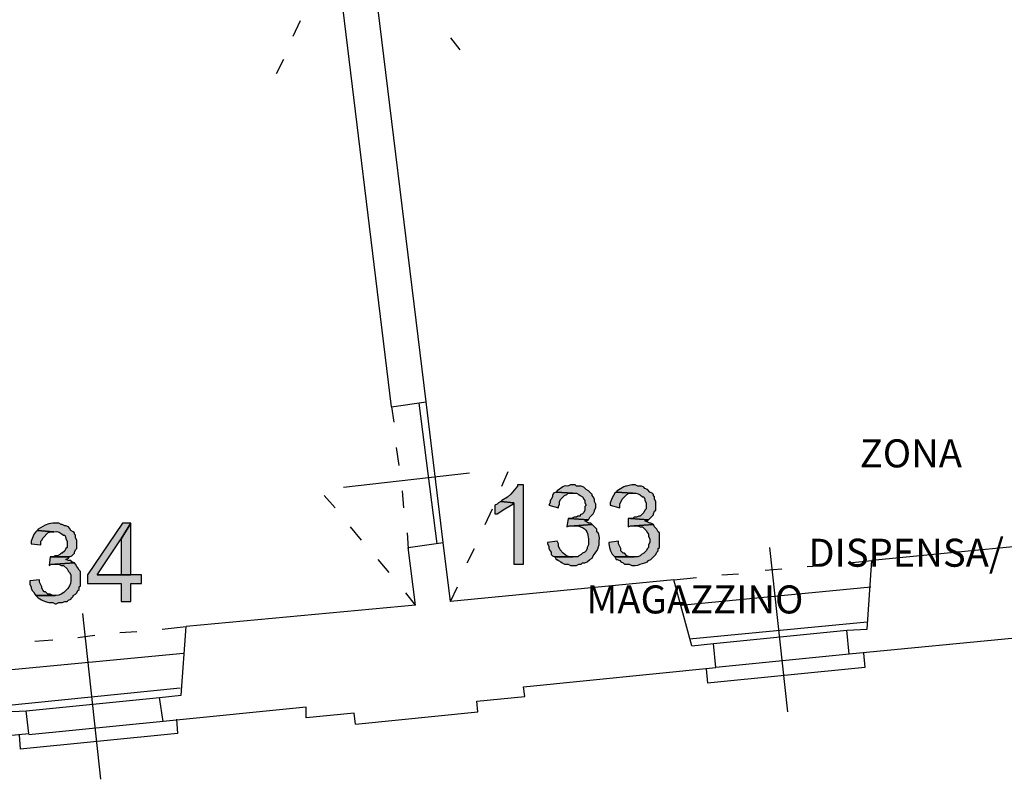
# Model space of a CAD drawing. Units: inches. Extents: x 839 to 29853, y -15804 to 5050.
# Drawn here: x 26004 to 26707, y 3325 to 3867 of the extents above; entities that cross this region are included whole.
import ezdxf
from ezdxf.xclip import XClip

# ---------------------------------------------------------------- set-up
doc = ezdxf.new("R2010")
doc.units = ezdxf.units.IN
doc.header["$MEASUREMENT"] = 0
doc.header["$XCLIPFRAME"] = 0
for name, color, linetype in [('Base', 252, 'Continuous'), ('Scaffali e casse', 1, 'Continuous'), ('Testo', 3, 'Continuous')]:
    doc.layers.add(name, color=color, linetype=linetype)
doc.styles.get("Standard").update_dxf_attribs({"font": 'arial.ttf'})

# ---------------------------------------------------------------- blocks, each defined once
blk = doc.blocks.new('rilievo piano primo')
at = {"layer": 'Base'}
for points in [[(3938.14, 3738.27), (3933.85, 3738.27), (3933.85, 3737.41), (3929.06, 3731.69), (3926.52, 3729.47), (3922.7, 3727.12), (3921.84, 3726.26), (3931.27, 3725.4), (3931.27, 3681.66), (3938.14, 3681.66)], [(3973.31, 3738.27), (3971.59, 3738.27), (3970.1, 3737.59), (3969.14, 3737.36), (3967.91, 3737.44), (3967.21, 3737.33), (3966.17, 3736.86), (3962.15, 3733.98), (3961.3, 3733.12), (3973.31, 3732.27), (3975.88, 3732.27), (3977.59, 3731.41), (3978.45, 3730.55), (3980.17, 3729.69), (3981.03, 3727.98), (3981.88, 3727.12), (3981.88, 3725.4), (3982.74, 3723.69), (3981.88, 3722.83), (3981.88, 3720.26), (3981.03, 3718.54), (3980.17, 3717.68), (3978.45, 3716.83), (3978.45, 3715.97), (3976.74, 3715.97), (3975.88, 3715.11), (3974.16, 3715.11), (3972.45, 3714.25), (3970.73, 3714.25), (3984.46, 3713.39), (3985.32, 3715.11), (3987.89, 3717.68), (3988.75, 3719.4), (3988.75, 3720.26), (3989.6, 3721.97), (3989.6, 3724.55), (3988.75, 3726.26), (3988.75, 3727.98), (3987.89, 3729.69), (3987.03, 3730.55), (3987.03, 3731.41), (3984.46, 3733.98), (3982.74, 3734.84), (3981.03, 3736.55), (3979.31, 3737.41), (3975.88, 3737.41), (3975.02, 3738.27)], [(4016.2, 3738.27), (4015.34, 3738.27), (4011.65, 3737.28), (4010.78, 3737.41), (4009.61, 3736.89), (4005.04, 3733.98), (4004.19, 3733.12), (4016.2, 3732.27), (4018.34, 3732.33), (4019.93, 3731.93), (4021.38, 3731.05), (4023.06, 3729.69), (4023.92, 3729.69), (4024.77, 3727.98), (4024.77, 3727.12), (4025.63, 3725.4), (4025.63, 3721.11), (4024.77, 3720.26), (4023.92, 3718.54), (4023.06, 3717.68), (4021.34, 3715.97), (4020.48, 3715.97), (4018.77, 3715.11), (4017.05, 3715.11), (4016.2, 3714.25), (4014.48, 3714.25), (4027.35, 3713.39), (4030.78, 3716.83), (4030.78, 3717.68), (4031.64, 3719.4), (4032.49, 3720.26), (4032.49, 3726.26), (4031.64, 3727.98), (4031.64, 3729.69), (4030.78, 3730.55), (4030.78, 3731.41), (4029.92, 3732.27), (4028.2, 3733.12), (4026.49, 3734.84), (4024.77, 3735.7), (4023.92, 3736.55), (4022.2, 3737.41), (4019.63, 3737.41), (4017.91, 3738.27)], [(3961.3, 3733.12), (3959.58, 3732.27), (3958.72, 3730.55), (3958.72, 3729.69), (3957.87, 3727.98), (3957.01, 3727.12), (3957.01, 3725.4), (3956.15, 3723.69), (3963.01, 3721.97), (3963.01, 3722.83), (3963.87, 3724.55), (3963.87, 3726.26), (3964.73, 3727.98), (3967.3, 3730.55), (3969.02, 3731.41), (3969.87, 3732.27), (3973.31, 3732.27)], [(4004.19, 3733.12), (4003.33, 3732.27), (4001.36, 3729.02), (3999.9, 3725.4), (3999.9, 3723.69), (4006.76, 3721.97), (4006.76, 3724.55), (4008.48, 3727.98), (4011.91, 3731.41), (4013.62, 3732.27), (4016.2, 3732.27)], [(3921.84, 3726.26), (3920.12, 3725.4), (3919.26, 3724.55), (3917.55, 3723.69), (3917.55, 3717.68), (3919.26, 3717.68), (3924.73, 3721.09), (3930.42, 3724.55), (3931.27, 3725.4)], [(3969.87, 3714.25), (3969.02, 3708.25), (3970.73, 3709.11), (3974.16, 3709.11), (3987.03, 3709.96), (3986.17, 3710.82), (3984.46, 3710.82), (3983.6, 3711.68), (3981.88, 3712.54), (3982.74, 3712.54), (3984.46, 3713.39), (3970.73, 3714.25)], [(4012.76, 3714.25), (4012.76, 3708.25), (4014.48, 3709.11), (4017.05, 3709.11), (4030.78, 3709.96), (4029.06, 3710.82), (4028.2, 3710.82), (4024.77, 3712.54), (4026.49, 3712.54), (4027.35, 3713.39), (4014.48, 3714.25)], [(3590.73, 3705.67), (3589.87, 3704.82), (3588.62, 3703.32), (3587.82, 3701.56), (3586.44, 3697.95), (3586.44, 3696.24), (3593.3, 3695.38), (3593.3, 3697.95), (3594.16, 3698.81), (3595.02, 3700.53), (3598.45, 3703.96), (3600.17, 3704.82), (3602.74, 3704.82)], [(3602.74, 3710.82), (3601.88, 3710.82), (3599.03, 3710.48), (3596.47, 3709.48), (3591.59, 3706.53), (3590.73, 3705.67), (3602.74, 3704.82), (3604.88, 3704.88), (3606.48, 3704.48), (3607.92, 3703.6), (3609.6, 3702.24), (3610.46, 3702.24), (3611.32, 3700.53), (3611.32, 3699.67), (3612.17, 3697.95), (3612.17, 3693.66), (3611.32, 3692.81), (3610.46, 3691.09), (3608.74, 3689.38), (3607.89, 3689.38), (3607.03, 3688.52), (3605.31, 3687.66), (3603.6, 3687.66), (3602.74, 3686.8), (3601.02, 3686.8), (3613.89, 3686.8), (3615.61, 3687.66), (3616.46, 3688.52), (3617.32, 3689.38), (3617.32, 3690.23), (3618.18, 3691.95), (3619.04, 3692.81), (3619.04, 3698.81), (3618.18, 3700.53), (3618.18, 3702.24), (3617.32, 3703.1), (3617.32, 3703.96), (3616.46, 3704.82), (3614.75, 3705.67), (3613.89, 3707.39), (3613.03, 3708.25), (3611.32, 3709.11), (3610.46, 3709.11), (3608.74, 3709.96), (3607.89, 3709.96), (3606.17, 3710.82), (3604.45, 3710.82)], [(3657.64, 3710.82), (3651.63, 3710.82), (3626.76, 3673.94), (3626.76, 3667.93), (3650.78, 3667.93), (3650.78, 3655.06), (3657.64, 3655.06), (3657.64, 3667.93), (3665.36, 3667.93), (3665.36, 3673.94), (3633.62, 3673.94), (3650.78, 3699.67)], [(3657.64, 3710.82), (3650.78, 3699.67), (3650.78, 3673.94), (3633.62, 3673.94), (3657.64, 3673.94)], [(3987.03, 3709.96), (3974.16, 3709.11), (3976.74, 3709.11), (3980.26, 3707.7), (3981.51, 3706.9), (3982.47, 3705.96), (3983.2, 3704.83), (3983.74, 3703.44), (3984.46, 3699.67), (3984.46, 3695.38), (3983.6, 3693.66), (3983.6, 3692.81), (3982.74, 3691.09), (3981.88, 3690.23), (3980.17, 3689.38), (3979.31, 3688.52), (3977.59, 3687.66), (3976.74, 3686.8), (3960.44, 3686.8), (3961.3, 3685.09), (3962.15, 3685.09), (3963.01, 3684.23), (3964.73, 3683.37), (3965.59, 3682.51), (3967.3, 3681.66), (3969.87, 3681.66), (3971.59, 3680.8), (3975.88, 3680.8), (3977.59, 3681.66), (3979.31, 3681.66), (3980.17, 3682.51), (3981.88, 3682.51), (3983.6, 3683.37), (3985.32, 3685.09), (3987.03, 3685.94), (3987.89, 3687.53), (3989.18, 3689.38), (3990.46, 3691.22), (3991.32, 3692.81), (3991.32, 3693.66), (3992.18, 3695.38), (3992.14, 3697.85), (3992.26, 3700.47), (3991.91, 3702.9), (3991.36, 3703.94), (3990.46, 3704.82), (3990.46, 3706.53), (3988.75, 3708.25)], [(4030.78, 3709.96), (4017.05, 3709.11), (4019.63, 3709.11), (4021.34, 3708.25), (4023.06, 3708.25), (4023.92, 3707.39), (4025.63, 3705.67), (4026.49, 3703.96), (4027.35, 3703.1), (4027.35, 3701.38), (4028.2, 3699.67), (4028.2, 3697.1), (4027.35, 3695.38), (4027.35, 3693.66), (4026.49, 3692.81), (4025.63, 3691.09), (4023.92, 3689.38), (4022.2, 3688.52), (4021.34, 3687.66), (4019.63, 3686.8), (4003.33, 3686.8), (4004.19, 3685.09), (4005.04, 3685.09), (4006.76, 3684.23), (4007.62, 3683.37), (4009.33, 3682.51), (4010.19, 3681.66), (4013.62, 3681.66), (4015.34, 3680.8), (4017.91, 3680.8), (4019.63, 3681.03), (4021.31, 3681.58), (4023.01, 3682.16), (4024.77, 3682.51), (4026.49, 3683.37), (4027.35, 3684.23), (4029.06, 3685.09), (4032.49, 3688.52), (4033.35, 3690.23), (4034.21, 3691.09), (4034.21, 3692.81), (4035.07, 3693.66), (4035.07, 3703.96), (4034.21, 3704.82), (4033.35, 3706.53), (4031.64, 3708.25)], [(3962.15, 3697.95), (3955.29, 3697.1), (3955.29, 3696.24), (3956.15, 3694.52), (3956.15, 3692.81), (3957.01, 3691.09), (3957.87, 3690.23), (3957.87, 3688.52), (3958.72, 3687.66), (3960.44, 3686.8), (3973.31, 3686.8), (3971.59, 3686.8), (3970.17, 3687.09), (3968.8, 3687.65), (3966.33, 3689.43), (3964.35, 3691.83), (3963.01, 3694.52), (3963.01, 3696.24)], [(4005.9, 3697.95), (3999.04, 3697.1), (3999.04, 3696.24), (3999.4, 3693.61), (4000.19, 3691.1), (4001.48, 3688.8), (4003.33, 3686.8), (4017.05, 3686.8), (4013.62, 3686.8), (4011.91, 3687.66), (4010.19, 3689.38), (4009.33, 3689.38), (4007.62, 3691.09), (4007.62, 3692.81), (4005.9, 3696.24)], [(3600.17, 3686.8), (3599.31, 3680.8), (3601.02, 3681.66), (3603.6, 3681.66), (3617.32, 3682.51), (3615.61, 3683.37), (3614.75, 3684.23), (3613.03, 3684.23), (3611.32, 3685.09), (3613.03, 3685.94), (3613.89, 3686.8), (3601.02, 3686.8)], [(3617.32, 3682.51), (3603.6, 3681.66), (3606.17, 3681.66), (3607.89, 3680.8), (3609.6, 3680.8), (3612.17, 3678.22), (3613.03, 3676.51), (3613.89, 3675.65), (3614.75, 3673.94), (3614.75, 3669.65), (3614.47, 3667.88), (3613.76, 3666.09), (3612.68, 3664.37), (3611.31, 3662.79), (3609.72, 3661.42), (3608, 3660.34), (3606.22, 3659.63), (3604.45, 3659.35), (3589.87, 3659.35), (3591.59, 3657.64), (3593.98, 3656.19), (3596.43, 3654.97), (3599.04, 3654.22), (3601.88, 3654.21), (3603.6, 3653.35), (3604.45, 3653.35), (3606.17, 3654.21), (3608.74, 3654.21), (3610.46, 3655.06), (3612.17, 3655.06), (3613.03, 3655.92), (3614.75, 3656.78), (3615.61, 3657.64), (3616.46, 3658.5), (3616.46, 3659.35), (3618.18, 3660.21), (3619.04, 3661.07), (3619.89, 3662.78), (3620.75, 3663.64), (3620.75, 3665.36), (3621.61, 3666.22), (3621.61, 3676.51), (3620.75, 3677.37), (3619.89, 3679.08), (3619.04, 3679.94), (3618.18, 3681.66)], [(3592.45, 3670.5), (3585.58, 3669.65), (3585.58, 3667.07), (3586.44, 3665.36), (3586.44, 3664.5), (3587.3, 3662.78), (3588.16, 3661.93), (3589.01, 3660.21), (3589.87, 3659.35), (3603.6, 3659.35), (3601.88, 3659.35), (3600.17, 3660.21), (3598.45, 3660.21), (3596.73, 3661.93), (3595.88, 3661.93), (3595.02, 3662.78), (3594.16, 3664.5), (3594.16, 3665.36), (3592.45, 3668.79)]]:
    blk.add_hatch(color=256, dxfattribs=at).paths.add_polyline_path(points)
for points in [[(3843.78, 3794.03), (3803.46, 4124.28)], [(3868.65, 3797.46), (3828.34, 4125.99)], [(3778.59, 4069.38), (3773.44, 4058.23)], [(3885.81, 4057.37), (3892.67, 4048.79)], [(3766.58, 4041.93), (3761.43, 4031.64)], [(3843.78, 3794.03), (3868.65, 3797.46)], [(3880.66, 3697.1), (3868.65, 3797.46)], [(3843.78, 3794.03), (3845.49, 3782.88)], [(3876.38, 3696.24), (3863.51, 3796.6)], [(3847.21, 3764.86), (3848.93, 3751.99)], [(3922.7, 3737.41), (3926.99, 3747.71)], [(3809.47, 3736.55), (3899.54, 3746.85)], [(3851.5, 3733.98), (3852.36, 3721.97)], [(3938.14, 3738.27), (3933.85, 3738.27), (3933.85, 3737.41), (3929.06, 3731.69), (3926.52, 3729.47), (3922.7, 3727.12), (3921.84, 3726.26), (3931.27, 3725.4), (3931.27, 3681.66), (3938.14, 3681.66), (3938.14, 3738.27)], [(3973.31, 3738.27), (3971.59, 3738.27), (3970.1, 3737.59), (3969.14, 3737.36), (3967.91, 3737.44), (3967.21, 3737.33), (3966.17, 3736.86), (3962.15, 3733.98), (3961.3, 3733.12), (3973.31, 3732.27), (3975.88, 3732.27), (3977.59, 3731.41), (3978.45, 3730.55), (3980.17, 3729.69), (3981.03, 3727.98), (3981.88, 3727.12), (3981.88, 3725.4), (3982.74, 3723.69), (3981.88, 3722.83), (3981.88, 3720.26), (3981.03, 3718.54), (3980.17, 3717.68), (3978.45, 3716.83), (3978.45, 3715.97), (3976.74, 3715.97), (3975.88, 3715.11), (3974.16, 3715.11), (3972.45, 3714.25), (3970.73, 3714.25), (3984.46, 3713.39), (3985.32, 3715.11), (3987.89, 3717.68), (3988.75, 3719.4), (3988.75, 3720.26), (3989.6, 3721.97), (3989.6, 3724.55), (3988.75, 3726.26), (3988.75, 3727.98), (3987.89, 3729.69), (3987.03, 3730.55), (3987.03, 3731.41), (3984.46, 3733.98), (3982.74, 3734.84), (3981.03, 3736.55), (3979.31, 3737.41), (3975.88, 3737.41), (3975.02, 3738.27), (3973.31, 3738.27)], [(4016.2, 3738.27), (4015.34, 3738.27), (4011.65, 3737.28), (4010.78, 3737.41), (4009.61, 3736.89), (4005.04, 3733.98), (4004.19, 3733.12), (4016.2, 3732.27), (4018.34, 3732.33), (4019.93, 3731.93), (4021.38, 3731.05), (4023.06, 3729.69), (4023.92, 3729.69), (4024.77, 3727.98), (4024.77, 3727.12), (4025.63, 3725.4), (4025.63, 3721.11), (4024.77, 3720.26), (4023.92, 3718.54), (4023.06, 3717.68), (4021.34, 3715.97), (4020.48, 3715.97), (4018.77, 3715.11), (4017.05, 3715.11), (4016.2, 3714.25), (4014.48, 3714.25), (4027.35, 3713.39), (4030.78, 3716.83), (4030.78, 3717.68), (4031.64, 3719.4), (4032.49, 3720.26), (4032.49, 3726.26), (4031.64, 3727.98), (4031.64, 3729.69), (4030.78, 3730.55), (4030.78, 3731.41), (4029.92, 3732.27), (4028.2, 3733.12), (4026.49, 3734.84), (4024.77, 3735.7), (4023.92, 3736.55), (4022.2, 3737.41), (4019.63, 3737.41), (4017.91, 3738.27), (4016.2, 3738.27)], [(3803.46, 3721.97), (3795.74, 3730.55)], [(3961.3, 3733.12), (3959.58, 3732.27), (3958.72, 3730.55), (3958.72, 3729.69), (3957.87, 3727.98), (3957.01, 3727.12), (3957.01, 3725.4), (3956.15, 3723.69), (3963.01, 3721.97), (3963.01, 3722.83), (3963.87, 3724.55), (3963.87, 3726.26), (3964.73, 3727.98), (3967.3, 3730.55), (3969.02, 3731.41), (3969.87, 3732.27), (3973.31, 3732.27), (3961.3, 3733.12)], [(4004.19, 3733.12), (4003.33, 3732.27), (4001.36, 3729.02), (3999.9, 3725.4), (3999.9, 3723.69), (4006.76, 3721.97), (4006.76, 3724.55), (4008.48, 3727.98), (4011.91, 3731.41), (4013.62, 3732.27), (4016.2, 3732.27), (4004.19, 3733.12)], [(3910.69, 3709.96), (3915.83, 3721.11)], [(3921.84, 3726.26), (3920.12, 3725.4), (3919.26, 3724.55), (3917.55, 3723.69), (3917.55, 3717.68), (3919.26, 3717.68), (3924.73, 3721.09), (3930.42, 3724.55), (3931.27, 3725.4), (3921.84, 3726.26)], [(3969.87, 3714.25), (3969.02, 3708.25), (3970.73, 3709.11), (3974.16, 3709.11), (3987.03, 3709.96), (3986.17, 3710.82), (3984.46, 3710.82), (3983.6, 3711.68), (3981.88, 3712.54), (3982.74, 3712.54), (3984.46, 3713.39), (3970.73, 3714.25), (3969.87, 3714.25)], [(4012.76, 3714.25), (4012.76, 3708.25), (4014.48, 3709.11), (4017.05, 3709.11), (4030.78, 3709.96), (4029.06, 3710.82), (4028.2, 3710.82), (4024.77, 3712.54), (4026.49, 3712.54), (4027.35, 3713.39), (4014.48, 3714.25), (4012.76, 3714.25)], [(3590.73, 3705.67), (3589.87, 3704.82), (3588.62, 3703.32), (3587.82, 3701.56), (3586.44, 3697.95), (3586.44, 3696.24), (3593.3, 3695.38), (3593.3, 3697.95), (3594.16, 3698.81), (3595.02, 3700.53), (3598.45, 3703.96), (3600.17, 3704.82), (3602.74, 3704.82), (3590.73, 3705.67)], [(3602.74, 3710.82), (3601.88, 3710.82), (3599.03, 3710.48), (3596.47, 3709.48), (3591.59, 3706.53), (3590.73, 3705.67), (3602.74, 3704.82), (3604.88, 3704.88), (3606.48, 3704.48), (3607.92, 3703.6), (3609.6, 3702.24), (3610.46, 3702.24), (3611.32, 3700.53), (3611.32, 3699.67), (3612.17, 3697.95), (3612.17, 3693.66), (3611.32, 3692.81), (3610.46, 3691.09), (3608.74, 3689.38), (3607.89, 3689.38), (3607.03, 3688.52), (3605.31, 3687.66), (3603.6, 3687.66), (3602.74, 3686.8), (3601.02, 3686.8), (3613.89, 3686.8), (3615.61, 3687.66), (3616.46, 3688.52), (3617.32, 3689.38), (3617.32, 3690.23), (3618.18, 3691.95), (3619.04, 3692.81), (3619.04, 3698.81), (3618.18, 3700.53), (3618.18, 3702.24), (3617.32, 3703.1), (3617.32, 3703.96), (3616.46, 3704.82), (3614.75, 3705.67), (3613.89, 3707.39), (3613.03, 3708.25), (3611.32, 3709.11), (3610.46, 3709.11), (3608.74, 3709.96), (3607.89, 3709.96), (3606.17, 3710.82), (3604.45, 3710.82), (3602.74, 3710.82)], [(3657.64, 3710.82), (3651.63, 3710.82), (3626.76, 3673.94), (3626.76, 3667.93), (3650.78, 3667.93), (3650.78, 3655.06), (3657.64, 3655.06), (3657.64, 3667.93), (3665.36, 3667.93), (3665.36, 3673.94), (3633.62, 3673.94), (3650.78, 3699.67), (3657.64, 3710.82)], [(3657.64, 3710.82), (3650.78, 3699.67), (3650.78, 3673.94), (3633.62, 3673.94), (3657.64, 3673.94), (3657.64, 3710.82)], [(3822.33, 3698.81), (3814.61, 3708.25)], [(3987.03, 3709.96), (3974.16, 3709.11), (3976.74, 3709.11), (3980.26, 3707.7), (3981.51, 3706.9), (3982.47, 3705.96), (3983.2, 3704.83), (3983.74, 3703.44), (3984.46, 3699.67), (3984.46, 3695.38), (3983.6, 3693.66), (3983.6, 3692.81), (3982.74, 3691.09), (3981.88, 3690.23), (3980.17, 3689.38), (3979.31, 3688.52), (3977.59, 3687.66), (3976.74, 3686.8), (3960.44, 3686.8), (3961.3, 3685.09), (3962.15, 3685.09), (3963.01, 3684.23), (3964.73, 3683.37), (3965.59, 3682.51), (3967.3, 3681.66), (3969.87, 3681.66), (3971.59, 3680.8), (3975.88, 3680.8), (3977.59, 3681.66), (3979.31, 3681.66), (3980.17, 3682.51), (3981.88, 3682.51), (3983.6, 3683.37), (3985.32, 3685.09), (3987.03, 3685.94), (3987.89, 3687.53), (3989.18, 3689.38), (3990.46, 3691.22), (3991.32, 3692.81), (3991.32, 3693.66), (3992.18, 3695.38), (3992.14, 3697.85), (3992.26, 3700.47), (3991.91, 3702.9), (3991.36, 3703.94), (3990.46, 3704.82), (3990.46, 3706.53), (3988.75, 3708.25), (3987.03, 3709.96)], [(4030.78, 3709.96), (4017.05, 3709.11), (4019.63, 3709.11), (4021.34, 3708.25), (4023.06, 3708.25), (4023.92, 3707.39), (4025.63, 3705.67), (4026.49, 3703.96), (4027.35, 3703.1), (4027.35, 3701.38), (4028.2, 3699.67), (4028.2, 3697.1), (4027.35, 3695.38), (4027.35, 3693.66), (4026.49, 3692.81), (4025.63, 3691.09), (4023.92, 3689.38), (4022.2, 3688.52), (4021.34, 3687.66), (4019.63, 3686.8), (4003.33, 3686.8), (4004.19, 3685.09), (4005.04, 3685.09), (4006.76, 3684.23), (4007.62, 3683.37), (4009.33, 3682.51), (4010.19, 3681.66), (4013.62, 3681.66), (4015.34, 3680.8), (4017.91, 3680.8), (4019.63, 3681.03), (4021.31, 3681.58), (4023.01, 3682.16), (4024.77, 3682.51), (4026.49, 3683.37), (4027.35, 3684.23), (4029.06, 3685.09), (4032.49, 3688.52), (4033.35, 3690.23), (4034.21, 3691.09), (4034.21, 3692.81), (4035.07, 3693.66), (4035.07, 3703.96), (4034.21, 3704.82), (4033.35, 3706.53), (4031.64, 3708.25), (4030.78, 3709.96)], [(3854.93, 3703.96), (3855.79, 3692.81)], [(4354.17, 3700.53), (4186.9, 3684.23)], [(3855.79, 3693.66), (3880.66, 3697.1)], [(3860.93, 3652.49), (3855.79, 3693.66)], [(3885.81, 3655.06), (3880.66, 3697.1)], [(3897.82, 3682.51), (3902.97, 3692.81)], [(3962.15, 3697.95), (3955.29, 3697.1), (3955.29, 3696.24), (3956.15, 3694.52), (3956.15, 3692.81), (3957.01, 3691.09), (3957.87, 3690.23), (3957.87, 3688.52), (3958.72, 3687.66), (3960.44, 3686.8), (3973.31, 3686.8), (3971.59, 3686.8), (3970.17, 3687.09), (3968.8, 3687.65), (3966.33, 3689.43), (3964.35, 3691.83), (3963.01, 3694.52), (3963.01, 3696.24), (3962.15, 3697.95)], [(4005.9, 3697.95), (3999.04, 3697.1), (3999.04, 3696.24), (3999.4, 3693.61), (4000.19, 3691.1), (4001.48, 3688.8), (4003.33, 3686.8), (4017.05, 3686.8), (4013.62, 3686.8), (4011.91, 3687.66), (4010.19, 3689.38), (4009.33, 3689.38), (4007.62, 3691.09), (4007.62, 3692.81), (4005.9, 3696.24), (4005.9, 3697.95)], [(4126.85, 3576.15), (4113.98, 3693.66)], [(3600.17, 3686.8), (3599.31, 3680.8), (3601.02, 3681.66), (3603.6, 3681.66), (3617.32, 3682.51), (3615.61, 3683.37), (3614.75, 3684.23), (3613.03, 3684.23), (3611.32, 3685.09), (3613.03, 3685.94), (3613.89, 3686.8), (3601.02, 3686.8), (3600.17, 3686.8)], [(3842.06, 3675.65), (3834.34, 3685.09)], [(3617.32, 3682.51), (3603.6, 3681.66), (3606.17, 3681.66), (3607.89, 3680.8), (3609.6, 3680.8), (3612.17, 3678.22), (3613.03, 3676.51), (3613.89, 3675.65), (3614.75, 3673.94), (3614.75, 3669.65), (3614.47, 3667.88), (3613.76, 3666.09), (3612.68, 3664.37), (3611.31, 3662.79), (3609.72, 3661.42), (3608, 3660.34), (3606.22, 3659.63), (3604.45, 3659.35), (3589.87, 3659.35), (3591.59, 3657.64), (3593.98, 3656.19), (3596.43, 3654.97), (3599.04, 3654.22), (3601.88, 3654.21), (3603.6, 3653.35), (3604.45, 3653.35), (3606.17, 3654.21), (3608.74, 3654.21), (3610.46, 3655.06), (3612.17, 3655.06), (3613.03, 3655.92), (3614.75, 3656.78), (3615.61, 3657.64), (3616.46, 3658.5), (3616.46, 3659.35), (3618.18, 3660.21), (3619.04, 3661.07), (3619.89, 3662.78), (3620.75, 3663.64), (3620.75, 3665.36), (3621.61, 3666.22), (3621.61, 3676.51), (3620.75, 3677.37), (3619.89, 3679.08), (3619.04, 3679.94), (3618.18, 3681.66), (3617.32, 3682.51)], [(4110.55, 3677.37), (4122.56, 3678.22)], [(4140.58, 3679.94), (4152.59, 3680.8)], [(4170.6, 3682.51), (4186.9, 3684.23)], [(4183.47, 3635.33), (4186.9, 3684.23)], [(3592.45, 3670.5), (3585.58, 3669.65), (3585.58, 3667.07), (3586.44, 3665.36), (3586.44, 3664.5), (3587.3, 3662.78), (3588.16, 3661.93), (3589.01, 3660.21), (3589.87, 3659.35), (3603.6, 3659.35), (3601.88, 3659.35), (3600.17, 3660.21), (3598.45, 3660.21), (3596.73, 3661.93), (3595.88, 3661.93), (3595.02, 3662.78), (3594.16, 3664.5), (3594.16, 3665.36), (3592.45, 3668.79), (3592.45, 3670.5)], [(4058.23, 3623.33), (4045.36, 3670.5), (3885.81, 3655.06)], [(4045.36, 3670.5), (4061.66, 3672.22)], [(4079.67, 3673.94), (4091.68, 3674.79)], [(3885.81, 3655.06), (3890.96, 3665.36)], [(4050.51, 3652.49), (4186.04, 3665.36)], [(3860.93, 3652.49), (3854.07, 3661.07)], [(3860.93, 3652.49), (3697.1, 3637.05)], [(3636.19, 3528.11), (3623.33, 3646.49)], [(3679.94, 3635.33), (3697.1, 3637.05)], [(3693.66, 3588.16), (3697.1, 3637.05)], [(4056.51, 3628.47), (4183.47, 3640.48)], [(4168.88, 3634.48), (4183.47, 3635.33)], [(3619.89, 3629.33), (3631.9, 3631.05)], [(3649.92, 3632.76), (3661.93, 3633.62)], [(4073.67, 3625.04), (4168.88, 3634.48)], [(4170.6, 3617.32), (4168.88, 3634.48)], [(4294.98, 3621.61), (4294.12, 3629.33), (4170.6, 3617.32)], [(3589.01, 3626.76), (3601.88, 3627.61)], [(4058.23, 3623.33), (4073.67, 3625.04)], [(4075.38, 3607.89), (4073.67, 3625.04)], [(3559.85, 3605.31), (3695.38, 3618.18)], [(4170.6, 3617.32), (4075.38, 3607.89)], [(4180.89, 3618.18), (4181.75, 3607.89)], [(3938.14, 3594.16), (4075.38, 3607.89)], [(4068.52, 3607.03), (4069.38, 3596.73)], [(4181.75, 3607.89), (4069.38, 3596.73)], [(3565.85, 3580.44), (3692.81, 3593.3)], [(3904.68, 3583.87), (3938.99, 3587.3), (3938.14, 3594.16)], [(3583.01, 3577), (3678.22, 3586.44)], [(3678.22, 3586.44), (3693.66, 3588.16)], [(3680.8, 3569.28), (3678.22, 3586.44)], [(3782.88, 3571.86), (3782.88, 3579.58), (3680.8, 3569.28)], [(3818.05, 3567.57), (3905.54, 3576.15), (3904.68, 3583.87)], [(3567.57, 3576.15), (3583.01, 3577)], [(3584.72, 3560.71), (3583.01, 3577)], [(3818.05, 3567.57), (3817.19, 3575.29), (3782.88, 3571.86)], [(3680.8, 3569.28), (3584.72, 3559.85)], [(3690.23, 3571), (3691.09, 3560.71)], [(3409.73, 3528.11), (3408.88, 3535.83), (3443.19, 3539.26), (3442.33, 3546.98), (3584.72, 3560.71)], [(3577.86, 3559.85), (3578.72, 3549.56)], [(3691.09, 3560.71), (3578.72, 3549.56)]]:
    blk.add_lwpolyline(points, dxfattribs=at)

msp = doc.modelspace()

# ---------------------------------------------------------------- block references
at = {"layer": 'Scaffali e casse'}
ref = msp.add_blockref('rilievo piano primo', (22425.65, -203.19), dxfattribs=at)
XClip(ref).set_block_clipping_path([(-672.7643086671, -386.32524972), (7327.2356913329, 5153.67475028)])

# ---------------------------------------------------------------- texts
at = {"layer": 'Testo', "insert": (25103.34, 3567.54), "char_height": 20, "attachment_point": 1}
msp.add_mtext_dynamic_manual_height_columns('\\pi75.024;ZONA \\P\\pi5.9451;PREPARAZIONE\\P\\pi28.537;STUZZICHINI', width=227.1426, gutter_width=1, heights=[0], dxfattribs=at)
at = {"layer": 'Testo', "insert": (24706.63, 3496.62), "char_height": 20, "width": 332.949, "attachment_point": 1}
msp.add_mtext('\\pi93.023;DISPENSA/\\P\\pi85.097;MAGAZZINO', dxfattribs=at)

doc.saveas('drawing.dxf')
